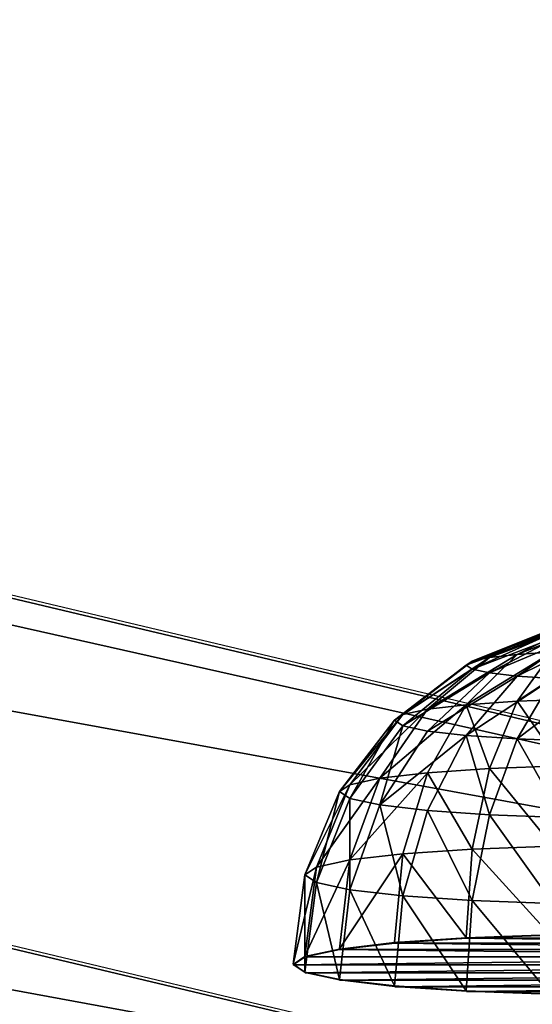
# Model space of a CAD drawing. Units: inches. Extents: x -2161 to 198, y -212 to 191.
# Drawn here: x -2001 to -1998, y 124 to 129 of the extents above; entities that cross this region are included whole.
import ezdxf

# ---------------------------------------------------------------- set-up
doc = ezdxf.new("R2010")
doc.units = ezdxf.units.IN
doc.header["$MEASUREMENT"] = 0
doc.layers.get('0').update_dxf_attribs({"true_color": 0xffffff})
doc.layers.add('element', color=7, linetype='Continuous', true_color=0xcc6600)
doc.layers.add('strefa', color=40, linetype='Continuous')

# ---------------------------------------------------------------- blocks, each defined once
blk = doc.blocks.new('0415')
for p, q in [((-1001.889, 163.3767), (-1129.6371, 193.7005)), ((-994.3815, 163.6177), (-1121.1149, 193.7005))]:
    blk.add_line(p, q)
blk = doc.blocks.new('Grupa_5')
at = {"layer": 'element', "color": 254, "true_color": 0xe2e2e2}
mesh = blk.add_polyface(dxfattribs=at)
corners = [(135.2567, 8.4406, 343.8501), (-18.957, 43.0234, -51.4333), (-10.4348, 43.0234, -51.4333), (127.7469, 8.2003, 346.597)]
mesh.append_faces([[corners[k] for k in face] for face in [(0, 1, 2), (1, 0, 3)]], dxfattribs={"vtx0": -1, "color": 254})
mesh = blk.add_polyface(dxfattribs=at)
corners = [(-18.7, 34.9929, -51.4333), (127.7469, 8.2003, 346.597), (127.7469, 0.2307, 345.8998), (-18.957, 43.0234, -51.4333)]
mesh.append_faces([[corners[k] for k in face] for face in [(0, 1, 2), (1, 0, 3)]], dxfattribs={"vtx0": -1, "color": 254})
mesh = blk.add_polyface(dxfattribs=at)
corners = [(135.2567, 8.4406, 343.8501), (-10.1778, 34.9929, -51.4333), (135.2567, 0.4711, 343.1529), (-10.4348, 43.0234, -51.4333)]
mesh.append_faces([[corners[k] for k in face] for face in [(0, 1, 2), (1, 0, 3)]], dxfattribs={"vtx0": -1, "color": 254})
mesh = blk.add_polyface(dxfattribs=at)
corners = [(127.7469, 0.2307, 345.8998), (-10.1778, 34.9929, -51.4333), (-18.7, 34.9929, -51.4333), (135.2567, 0.4711, 343.1529)]
mesh.append_faces([[corners[k] for k in face] for face in [(0, 1, 2), (1, 0, 3)]], dxfattribs={"vtx0": -1, "color": 254})
blk = doc.blocks.new('kapsel')
at = {"layer": 'element', "color": 18, "true_color": 0x000000}
mesh = blk.add_polyface(dxfattribs=at)
corners = [(2.7071, 1.7367, 2.7071), (2.2588, 1.9365, 2.4483), (2.366, 1.9365, 2.366), (2.5, 1.7367, 2.866)]
mesh.append_faces([[corners[k] for k in face] for face in [(0, 1, 2), (1, 0, 3)]], dxfattribs={"vtx0": -1, "color": 18})
mesh = blk.add_polyface(dxfattribs=at)
corners = [(2.7071, 1.7367, 1.2929), (2.2588, 1.9365, 1.5517), (2.5, 1.7367, 1.134), (2.366, 1.9365, 1.634)]
mesh.append_faces([[corners[k] for k in face] for face in [(0, 1, 2), (1, 0, 3)]], dxfattribs={"vtx0": -1, "color": 18})
mesh = blk.add_polyface(dxfattribs=at)
corners = [(2.866, 1.7367, 2.5), (2.366, 1.9365, 2.366), (2.4483, 1.9365, 2.2588), (2.7071, 1.7367, 2.7071)]
mesh.append_faces([[corners[k] for k in face] for face in [(0, 1, 2), (1, 0, 3)]], dxfattribs={"vtx0": -1, "color": 18})
mesh = blk.add_polyface(dxfattribs=at)
corners = [(2.866, 1.7367, 1.5), (2.366, 1.9365, 1.634), (2.7071, 1.7367, 1.2929), (2.4483, 1.9365, 1.7412)]
mesh.append_faces([[corners[k] for k in face] for face in [(0, 1, 2), (1, 0, 3)]], dxfattribs={"vtx0": -1, "color": 18})
mesh = blk.add_polyface(dxfattribs=at)
corners = [(2.9659, 1.7367, 2.2588), (2.4483, 1.9365, 2.2588), (2.5, 1.9365, 2.134), (2.866, 1.7367, 2.5)]
mesh.append_faces([[corners[k] for k in face] for face in [(0, 1, 2), (1, 0, 3)]], dxfattribs={"vtx0": -1, "color": 18})
mesh = blk.add_polyface(dxfattribs=at)
corners = [(2.9659, 1.7367, 1.7412), (2.4483, 1.9365, 1.7412), (2.866, 1.7367, 1.5), (2.5, 1.9365, 1.866)]
mesh.append_faces([[corners[k] for k in face] for face in [(0, 1, 2), (1, 0, 3)]], dxfattribs={"vtx0": -1, "color": 18})
mesh = blk.add_polyface(dxfattribs=at)
corners = [(2.9659, 1.7367, 2.2588), (2.5176, 1.9365, 2), (3, 1.7367, 2), (2.5, 1.9365, 2.134)]
mesh.append_faces([[corners[k] for k in face] for face in [(0, 1, 2), (1, 0, 3)]], dxfattribs={"vtx0": -1, "color": 18})
mesh = blk.add_polyface(dxfattribs=at)
corners = [(3, 1.7367, 2), (2.5, 1.9365, 1.866), (2.9659, 1.7367, 1.7412), (2.5176, 1.9365, 2)]
mesh.append_faces([[corners[k] for k in face] for face in [(0, 1, 2), (1, 0, 3)]], dxfattribs={"vtx0": -1, "color": 18})
mesh = blk.add_polyface(dxfattribs=at)
corners = [(2.7071, 1.4188, 3.2247), (2.2588, 1.7367, 2.9659), (2.5, 1.7367, 2.866), (2.366, 1.4188, 3.366)]
mesh.append_faces([[corners[k] for k in face] for face in [(0, 1, 2), (1, 0, 3)]], dxfattribs={"vtx0": -1, "color": 18})
mesh = blk.add_polyface(dxfattribs=at)
corners = [(2.7071, 1.4188, 0.7753), (2.2588, 1.7367, 1.0341), (2.366, 1.4188, 0.634), (2.5, 1.7367, 1.134)]
mesh.append_faces([[corners[k] for k in face] for face in [(0, 1, 2), (1, 0, 3)]], dxfattribs={"vtx0": -1, "color": 18})
mesh = blk.add_polyface(dxfattribs=at)
corners = [(3, 1.4188, 3), (2.5, 1.7367, 2.866), (2.7071, 1.7367, 2.7071), (2.7071, 1.4188, 3.2247)]
mesh.append_faces([[corners[k] for k in face] for face in [(0, 1, 2), (1, 0, 3)]], dxfattribs={"vtx0": -1, "color": 18})
mesh = blk.add_polyface(dxfattribs=at)
corners = [(3, 1.4188, 1), (2.5, 1.7367, 1.134), (2.7071, 1.4188, 0.7753), (2.7071, 1.7367, 1.2929)]
mesh.append_faces([[corners[k] for k in face] for face in [(0, 1, 2), (1, 0, 3)]], dxfattribs={"vtx0": -1, "color": 18})
mesh = blk.add_polyface(dxfattribs=at)
corners = [(3.2247, 1.4188, 1.2929), (2.7071, 1.7367, 1.2929), (3, 1.4188, 1), (2.866, 1.7367, 1.5)]
mesh.append_faces([[corners[k] for k in face] for face in [(0, 1, 2), (1, 0, 3)]], dxfattribs={"vtx0": -1, "color": 18})
mesh = blk.add_polyface(dxfattribs=at)
corners = [(3.2247, 1.4188, 2.7071), (2.7071, 1.7367, 2.7071), (2.866, 1.7367, 2.5), (3, 1.4188, 3)]
mesh.append_faces([[corners[k] for k in face] for face in [(0, 1, 2), (1, 0, 3)]], dxfattribs={"vtx0": -1, "color": 18})
mesh = blk.add_polyface(dxfattribs=at)
corners = [(3.366, 1.4188, 1.634), (2.866, 1.7367, 1.5), (3.2247, 1.4188, 1.2929), (2.9659, 1.7367, 1.7412)]
mesh.append_faces([[corners[k] for k in face] for face in [(0, 1, 2), (1, 0, 3)]], dxfattribs={"vtx0": -1, "color": 18})
mesh = blk.add_polyface(dxfattribs=at)
corners = [(3.366, 1.4188, 2.366), (2.866, 1.7367, 2.5), (2.9659, 1.7367, 2.2588), (3.2247, 1.4188, 2.7071)]
mesh.append_faces([[corners[k] for k in face] for face in [(0, 1, 2), (1, 0, 3)]], dxfattribs={"vtx0": -1, "color": 18})
mesh = blk.add_polyface(dxfattribs=at)
corners = [(3.366, 1.4188, 2.366), (3, 1.7367, 2), (3.4142, 1.4188, 2), (2.9659, 1.7367, 2.2588)]
mesh.append_faces([[corners[k] for k in face] for face in [(0, 1, 2), (1, 0, 3)]], dxfattribs={"vtx0": -1, "color": 18})
mesh = blk.add_polyface(dxfattribs=at)
corners = [(3.4142, 1.4188, 2), (2.9659, 1.7367, 1.7412), (3.366, 1.4188, 1.634), (3, 1.7367, 2)]
mesh.append_faces([[corners[k] for k in face] for face in [(0, 1, 2), (1, 0, 3)]], dxfattribs={"vtx0": -1, "color": 18})
mesh = blk.add_polyface(dxfattribs=at)
corners = [(2.4483, 1.0046, 0.327), (2.7071, 1.4188, 0.7753), (2.366, 1.4188, 0.634), (2.866, 1.0046, 0.5)]
mesh.append_faces([[corners[k] for k in face] for face in [(0, 1, 2), (1, 0, 3)]], dxfattribs={"vtx0": -1, "color": 18})
mesh = blk.add_polyface(dxfattribs=at)
corners = [(2.7071, 1.4188, 3.2247), (2.4483, 1.0046, 3.673), (2.366, 1.4188, 3.366), (2.866, 1.0046, 3.5)]
mesh.append_faces([[corners[k] for k in face] for face in [(0, 1, 2), (1, 0, 3)]], dxfattribs={"vtx0": -1, "color": 18})
mesh = blk.add_polyface(dxfattribs=at)
corners = [(2.866, 1.0046, 0.5), (3, 1.4188, 1), (2.7071, 1.4188, 0.7753), (3.2247, 1.0046, 0.7753)]
mesh.append_faces([[corners[k] for k in face] for face in [(0, 1, 2), (1, 0, 3)]], dxfattribs={"vtx0": -1, "color": 18})
mesh = blk.add_polyface(dxfattribs=at)
corners = [(3, 1.4188, 3), (2.866, 1.0046, 3.5), (2.7071, 1.4188, 3.2247), (3.2247, 1.0046, 3.2247)]
mesh.append_faces([[corners[k] for k in face] for face in [(0, 1, 2), (1, 0, 3)]], dxfattribs={"vtx0": -1, "color": 18})
mesh = blk.add_polyface(dxfattribs=at)
corners = [(3, 1.4188, 3), (3.5, 1.0046, 2.866), (3.2247, 1.0046, 3.2247), (3.2247, 1.4188, 2.7071)]
mesh.append_faces([[corners[k] for k in face] for face in [(0, 1, 2), (1, 0, 3)]], dxfattribs={"vtx0": -1, "color": 18})
mesh = blk.add_polyface(dxfattribs=at)
corners = [(3.5, 1.0046, 1.134), (3, 1.4188, 1), (3.2247, 1.0046, 0.7753), (3.2247, 1.4188, 1.2929)]
mesh.append_faces([[corners[k] for k in face] for face in [(0, 1, 2), (1, 0, 3)]], dxfattribs={"vtx0": -1, "color": 18})
mesh = blk.add_polyface(dxfattribs=at)
corners = [(3.366, 1.4188, 1.634), (3.5, 1.0046, 1.134), (3.673, 1.0046, 1.5517), (3.2247, 1.4188, 1.2929)]
mesh.append_faces([[corners[k] for k in face] for face in [(0, 1, 2), (1, 0, 3)]], dxfattribs={"vtx0": -1, "color": 18})
mesh = blk.add_polyface(dxfattribs=at)
corners = [(3.2247, 1.4188, 2.7071), (3.673, 1.0046, 2.4483), (3.5, 1.0046, 2.866), (3.366, 1.4188, 2.366)]
mesh.append_faces([[corners[k] for k in face] for face in [(0, 1, 2), (1, 0, 3)]], dxfattribs={"vtx0": -1, "color": 18})
mesh = blk.add_polyface(dxfattribs=at)
corners = [(3.4142, 1.4188, 2), (3.673, 1.0046, 1.5517), (3.7321, 1.0046, 2), (3.366, 1.4188, 1.634)]
mesh.append_faces([[corners[k] for k in face] for face in [(0, 1, 2), (1, 0, 3)]], dxfattribs={"vtx0": -1, "color": 18})
mesh = blk.add_polyface(dxfattribs=at)
corners = [(3.366, 1.4188, 2.366), (3.7321, 1.0046, 2), (3.673, 1.0046, 2.4483), (3.4142, 1.4188, 2)]
mesh.append_faces([[corners[k] for k in face] for face in [(0, 1, 2), (1, 0, 3)]], dxfattribs={"vtx0": -1, "color": 18})
mesh = blk.add_polyface(dxfattribs=at)
corners = [(2.5, 0.5222, 0.134), (2.866, 1.0046, 0.5), (2.4483, 1.0046, 0.327), (2.9659, 0.5222, 0.327)]
mesh.append_faces([[corners[k] for k in face] for face in [(0, 1, 2), (1, 0, 3)]], dxfattribs={"vtx0": -1, "color": 18})
mesh = blk.add_polyface(dxfattribs=at)
corners = [(2.866, 1.0046, 3.5), (2.5, 0.5222, 3.866), (2.4483, 1.0046, 3.673), (2.9659, 0.5222, 3.673)]
mesh.append_faces([[corners[k] for k in face] for face in [(0, 1, 2), (1, 0, 3)]], dxfattribs={"vtx0": -1, "color": 18})
mesh = blk.add_polyface(dxfattribs=at)
corners = [(3.2247, 1.0046, 3.2247), (2.9659, 0.5222, 3.673), (2.866, 1.0046, 3.5), (3.366, 0.5222, 3.366)]
mesh.append_faces([[corners[k] for k in face] for face in [(0, 1, 2), (1, 0, 3)]], dxfattribs={"vtx0": -1, "color": 18})
mesh = blk.add_polyface(dxfattribs=at)
corners = [(2.9659, 0.5222, 0.327), (3.2247, 1.0046, 0.7753), (2.866, 1.0046, 0.5), (3.366, 0.5222, 0.634)]
mesh.append_faces([[corners[k] for k in face] for face in [(0, 1, 2), (1, 0, 3)]], dxfattribs={"vtx0": -1, "color": 18})
mesh = blk.add_polyface(dxfattribs=at)
corners = [(3.2247, 1.0046, 3.2247), (3.673, 0.5222, 2.9659), (3.366, 0.5222, 3.366), (3.5, 1.0046, 2.866)]
mesh.append_faces([[corners[k] for k in face] for face in [(0, 1, 2), (1, 0, 3)]], dxfattribs={"vtx0": -1, "color": 18})
mesh = blk.add_polyface(dxfattribs=at)
corners = [(3.5, 1.0046, 1.134), (3.366, 0.5222, 0.634), (3.673, 0.5222, 1.0341), (3.2247, 1.0046, 0.7753)]
mesh.append_faces([[corners[k] for k in face] for face in [(0, 1, 2), (1, 0, 3)]], dxfattribs={"vtx0": -1, "color": 18})
mesh = blk.add_polyface(dxfattribs=at)
corners = [(3.5, 1.0046, 2.866), (3.866, 0.5222, 2.5), (3.673, 0.5222, 2.9659), (3.673, 1.0046, 2.4483)]
mesh.append_faces([[corners[k] for k in face] for face in [(0, 1, 2), (1, 0, 3)]], dxfattribs={"vtx0": -1, "color": 18})
mesh = blk.add_polyface(dxfattribs=at)
corners = [(3.673, 1.0046, 1.5517), (3.673, 0.5222, 1.0341), (3.866, 0.5222, 1.5), (3.5, 1.0046, 1.134)]
mesh.append_faces([[corners[k] for k in face] for face in [(0, 1, 2), (1, 0, 3)]], dxfattribs={"vtx0": -1, "color": 18})
mesh = blk.add_polyface(dxfattribs=at)
corners = [(3.7321, 1.0046, 2), (3.866, 0.5222, 1.5), (3.9319, 0.5222, 2), (3.673, 1.0046, 1.5517)]
mesh.append_faces([[corners[k] for k in face] for face in [(0, 1, 2), (1, 0, 3)]], dxfattribs={"vtx0": -1, "color": 18})
mesh = blk.add_polyface(dxfattribs=at)
corners = [(3.673, 1.0046, 2.4483), (3.9319, 0.5222, 2), (3.866, 0.5222, 2.5), (3.7321, 1.0046, 2)]
mesh.append_faces([[corners[k] for k in face] for face in [(0, 1, 2), (1, 0, 3)]], dxfattribs={"vtx0": -1, "color": 18})
mesh = blk.add_polyface(dxfattribs=at)
corners = [(2.5176, 0.0046, 0.0681), (2.9659, 0.5222, 0.327), (2.5, 0.5222, 0.134), (3, 0.0046, 0.2679)]
mesh.append_faces([[corners[k] for k in face] for face in [(0, 1, 2), (1, 0, 3)]], dxfattribs={"vtx0": -1, "color": 18})
mesh = blk.add_polyface(dxfattribs=at)
corners = [(2.9659, 0.5222, 3.673), (2.5176, 0.0046, 3.9319), (2.5, 0.5222, 3.866), (3, 0.0046, 3.7321)]
mesh.append_faces([[corners[k] for k in face] for face in [(0, 1, 2), (1, 0, 3)]], dxfattribs={"vtx0": -1, "color": 18})
mesh = blk.add_polyface(dxfattribs=at)
corners = [(3.366, 0.5222, 3.366), (3, 0.0046, 3.7321), (2.9659, 0.5222, 3.673), (3.4142, 0.0046, 3.4142)]
mesh.append_faces([[corners[k] for k in face] for face in [(0, 1, 2), (1, 0, 3)]], dxfattribs={"vtx0": -1, "color": 18})
mesh = blk.add_polyface(dxfattribs=at)
corners = [(3, 0.0046, 0.2679), (3.366, 0.5222, 0.634), (2.9659, 0.5222, 0.327), (3.4142, 0.0046, 0.5858)]
mesh.append_faces([[corners[k] for k in face] for face in [(0, 1, 2), (1, 0, 3)]], dxfattribs={"vtx0": -1, "color": 18})
mesh = blk.add_polyface(dxfattribs=at)
corners = [(3.366, 0.5222, 3.366), (3.7321, 0.0046, 3), (3.4142, 0.0046, 3.4142), (3.673, 0.5222, 2.9659)]
mesh.append_faces([[corners[k] for k in face] for face in [(0, 1, 2), (1, 0, 3)]], dxfattribs={"vtx0": -1, "color": 18})
mesh = blk.add_polyface(dxfattribs=at)
corners = [(3.673, 0.5222, 1.0341), (3.4142, 0.0046, 0.5858), (3.7321, 0.0046, 1), (3.366, 0.5222, 0.634)]
mesh.append_faces([[corners[k] for k in face] for face in [(0, 1, 2), (1, 0, 3)]], dxfattribs={"vtx0": -1, "color": 18})
mesh = blk.add_polyface(dxfattribs=at)
corners = [(3.866, 0.5222, 1.5), (3.7321, 0.0046, 1), (3.9319, 0.0046, 1.4824), (3.673, 0.5222, 1.0341)]
mesh.append_faces([[corners[k] for k in face] for face in [(0, 1, 2), (1, 0, 3)]], dxfattribs={"vtx0": -1, "color": 18})
mesh = blk.add_polyface(dxfattribs=at)
corners = [(3.673, 0.5222, 2.9659), (3.9319, 0.0046, 2.5176), (3.7321, 0.0046, 3), (3.866, 0.5222, 2.5)]
mesh.append_faces([[corners[k] for k in face] for face in [(0, 1, 2), (1, 0, 3)]], dxfattribs={"vtx0": -1, "color": 18})
mesh = blk.add_polyface(dxfattribs=at)
corners = [(3.9319, 0.5222, 2), (3.9319, 0.0046, 1.4824), (4, 0.0046, 2), (3.866, 0.5222, 1.5)]
mesh.append_faces([[corners[k] for k in face] for face in [(0, 1, 2), (1, 0, 3)]], dxfattribs={"vtx0": -1, "color": 18})
mesh = blk.add_polyface(dxfattribs=at)
corners = [(3.866, 0.5222, 2.5), (4, 0.0046, 2), (3.9319, 0.0046, 2.5176), (3.9319, 0.5222, 2)]
mesh.append_faces([[corners[k] for k in face] for face in [(0, 1, 2), (1, 0, 3)]], dxfattribs={"vtx0": -1, "color": 18})
mesh = blk.add_polyface(dxfattribs=at)
corners = [(2.5175, 0, 0.0687), (1.4825, 0, 0.0687), (2, 0, 0.0006), (1.0003, 0, 0.2685), (2.9997, 0, 0.2685), (0.5862, 0, 0.5862), (3.4138, 0, 0.5862), (0.2685, 0, 1.0003), (3.7315, 0, 1.0003), (0.0687, 0, 1.4825), (3.9313, 0, 1.4825), (0.0006, 0, 2), (3.9994, 0, 2), (0.0687, 0, 2.5175), (3.9313, 0, 2.5175), (3.7315, 0, 2.9997), (0.2685, 0, 2.9997), (3.4138, 0, 3.4138), (0.5862, 0, 3.4138), (2.9997, 0, 3.7315), (1.0003, 0, 3.7315), (2.5175, 0, 3.9313), (1.4825, 0, 3.9313), (2, 0, 3.9994)]
mesh.append_faces([[corners[k] for k in face] for face in [(0, 1, 2), (22, 21, 23)]], dxfattribs={"vtx0": -1, "color": 18})
mesh.append_faces([[corners[k] for k in face] for face in [(1, 0, 3), (3, 4, 5), (5, 6, 7), (7, 8, 9), (9, 10, 11), (11, 12, 13), (13, 15, 16), (16, 17, 18), (18, 19, 20), (20, 21, 22)]], dxfattribs={"vtx0": -1, "vtx1": -1, "color": 18})
mesh.append_faces([[corners[k] for k in face] for face in [(3, 0, 4), (5, 4, 6), (7, 6, 8), (9, 8, 10), (11, 10, 12), (13, 12, 14), (13, 14, 15), (16, 15, 17), (18, 17, 19), (20, 19, 21)]], dxfattribs={"vtx0": -1, "vtx2": -1, "color": 18})
blk = doc.blocks.new('Group_116')
at = {"layer": 'element', "zscale": -1, "rotation": 179.9999999999999}
blk.add_blockref('kapsel', (4, 2.0046, 4), dxfattribs=at)
blk = doc.blocks.new('Group_10')
at = {"layer": 'element', "extrusion": (1.36846e-48, -2.42817e-25, -1), "zscale": -1, "rotation": 270.0000020611908}
blk.add_blockref('Group_116', (-5.1916, 4), dxfattribs=at)
blk = doc.blocks.new('Group_11')
at = {"layer": 'element', "extrusion": (1.32464e-09, -0.088894, 0.996041), "rotation": 90.00000000000001}
blk.add_blockref('Group_10', (11.6166, 9.3063, 20.3903), dxfattribs=at)
blk = doc.blocks.new('0415-3d')
at = {"layer": 'element'}
for name, p in [('Grupa_5', (-2124.1836, 114.6426, 0.0245)), ('Group_11', (-2006.8052, 113.3344, 312.4286))]:
    blk.add_blockref(name, p, dxfattribs=at)

msp = doc.modelspace()

# ---------------------------------------------------------------- block references
msp.add_blockref('0415-3d', (0, 0))
at = {"layer": 'strefa'}
msp.add_blockref('0415', (-994.5504, -40.5166), dxfattribs=at)

doc.saveas('drawing.dxf')
